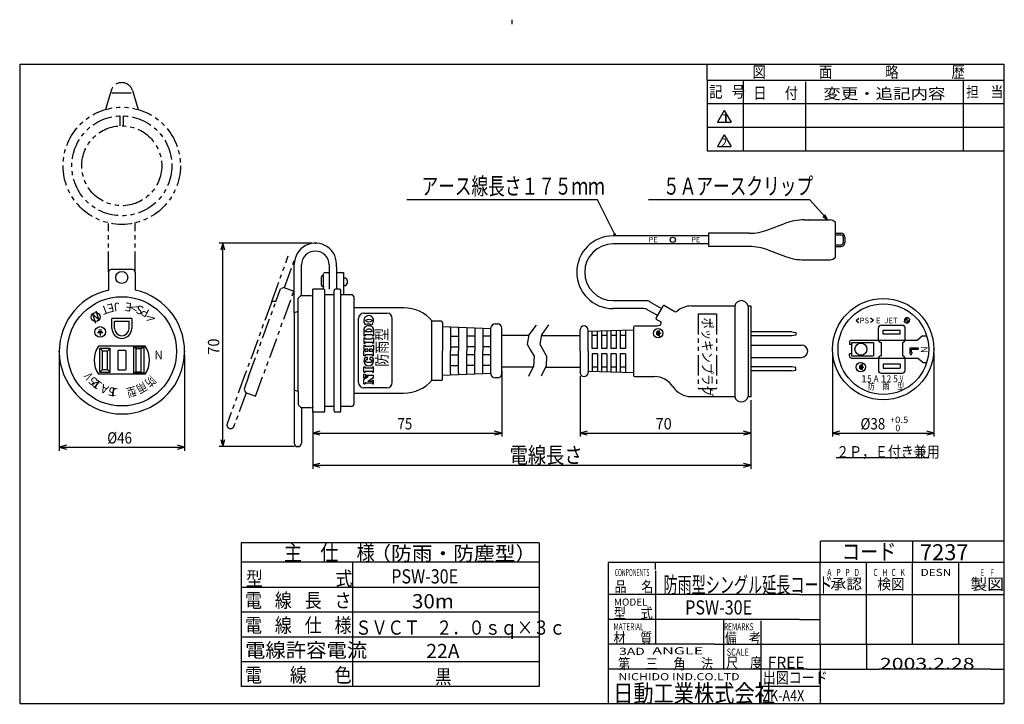
# Model space of a CAD drawing. Extents: x -138 to 139, y -90 to 102.
import ezdxf

# ---------------------------------------------------------------- set-up
doc = ezdxf.new("R2010")
doc.units = 0
doc.header["$LTSCALE"] = 4.616824
doc.linetypes.add('PHANTOM', pattern=[2.5, 1.25, -0.25, 0.25, -0.25, 0.25, -0.25])
doc.layers.add('001', color=7, linetype='CONTINUOUS')
doc.styles.get("Standard").update_dxf_attribs({"font": 'TXT', "bigfont": 'BIGFONT'})
doc.dimstyles.get("Standard").update_dxf_attribs({"dimtxt": 2.5, "dimasz": 2.5, "dimexe": 1.25, "dimexo": 0.625, "dimtad": 1, "dimcen": 2.5, "dimazin": 3, "dimtfac": 1, "dimtmove": 0, "dimatfit": 3})

# ---------------------------------------------------------------- blocks, each defined once
blk = doc.blocks.new('ARROW')
at = {"color": 0, "linetype": 'CONTINUOUS'}
blk.add_lwpolyline([(2, 0.535898), (0, 0), (2, -0.535898)], dxfattribs=at)
blk = doc.blocks.new('*D0')
at = {"layer": '001'}
for p, q in [((90.186025, 8.760032), (90.186025, -14.841886)), ((118.686025, 8.760032), (118.686025, -14.841886)), ((90.186025, -13.841886), (118.686025, -13.841886))]:
    blk.add_line(p, q, dxfattribs=at)
for p in [(90.186025, 9.760032), (118.686025, 9.760032), (118.686025, -13.841886)]:
    blk.add_point(p, dxfattribs=at)
at = {"layer": '001', "color": 7, "linetype": 'BYBLOCK'}
blk.add_blockref('ARROW', (90.186025, -13.841886), dxfattribs=at)
at = {"layer": '001', "color": 7, "linetype": 'BYBLOCK', "rotation": 180}
blk.add_blockref('ARROW', (118.686025, -13.841886), dxfattribs=at)
at = {"layer": '001'}
for s, height, width, p in [('%%c38', 3.2, 0.859375, (98.052569, -12.841886)), ('+0.5', 1.8, 1.08772, (106.302569, -11.041886)), ('0', 1.8, 1.033334, (107.852569, -13.341886))]:
    blk.add_text(s, height=height, dxfattribs=dict(at, width=width)).set_placement(p)
blk = doc.blocks.new('*D1')
at = {"layer": '001'}
for p, q in [((-127.361066, 8.144064), (-127.361066, -18.80941)), ((-92.111066, 8.144064), (-92.111066, -18.80941)), ((-127.361066, -17.80941), (-92.111066, -17.80941))]:
    blk.add_line(p, q, dxfattribs=at)
for p in [(-127.361066, 9.144064), (-92.111066, 9.144064), (-92.111066, -17.80941)]:
    blk.add_point(p, dxfattribs=at)
at = {"layer": '001', "color": 7, "linetype": 'BYBLOCK'}
blk.add_blockref('ARROW', (-127.361066, -17.80941), dxfattribs=at)
at = {"layer": '001', "color": 7, "linetype": 'BYBLOCK', "rotation": 180}
blk.add_blockref('ARROW', (-92.111066, -17.80941), dxfattribs=at)
at = {"layer": '001', "width": 0.859375}
blk.add_text('%%c46', height=3.2, dxfattribs=at).set_placement((-113.861066, -16.80941))
blk = doc.blocks.new('*D2')
at = {"layer": '001'}
for p, q in [((-56.307868, 39.586294), (-82.355738, 39.586294)), ((-81.355738, -17.679735), (-81.355738, 39.586294)), ((-61.237734, -17.679735), (-82.355738, -17.679735))]:
    blk.add_line(p, q, dxfattribs=at)
for p in [(-81.355738, 39.586294), (-55.307868, 39.586294), (-60.237734, -17.679735)]:
    blk.add_point(p, dxfattribs=at)
at = {"layer": '001', "color": 7, "linetype": 'BYBLOCK'}
for p, rotation in [((-81.355738, 39.586294), 270), ((-81.355738, -17.679735), 90)]:
    blk.add_blockref('ARROW', p, dxfattribs=dict(at, rotation=rotation))
at = {"layer": '001', "width": 0.9375}
blk.add_text('70', height=3.2, rotation=90.000003, dxfattribs=at).set_placement((-82.355738, 8.203279))
blk = doc.blocks.new('*D3')
at = {"layer": '001'}
for p, q in [((67.153117, -4.588626), (67.153117, -23.933191)), ((-56.055717, -7.629201), (-56.055717, -23.933191)), ((-56.055717, -22.933191), (67.153117, -22.933191))]:
    blk.add_line(p, q, dxfattribs=at)
for p in [(67.153117, -3.588626), (-56.055717, -6.629201), (67.153117, -22.933191)]:
    blk.add_point(p, dxfattribs=at)
at = {"layer": '001', "color": 7, "linetype": 'BYBLOCK'}
blk.add_blockref('ARROW', (-56.055717, -22.933191), dxfattribs=at)
at = {"layer": '001', "color": 7, "linetype": 'BYBLOCK', "rotation": 180}
blk.add_blockref('ARROW', (67.153117, -22.933191), dxfattribs=at)
blk = doc.blocks.new('*D4')
at = {"layer": '001'}
for p, q in [((19.153117, 2.154392), (19.153117, -14.841352)), ((67.153117, -4.588626), (67.153117, -14.841352)), ((19.153117, -13.841352), (67.153117, -13.841352))]:
    blk.add_line(p, q, dxfattribs=at)
for p in [(19.153117, 3.154392), (67.153117, -3.588626), (67.153117, -13.841352)]:
    blk.add_point(p, dxfattribs=at)
at = {"layer": '001', "color": 7, "linetype": 'BYBLOCK'}
blk.add_blockref('ARROW', (19.153117, -13.841352), dxfattribs=at)
at = {"layer": '001', "color": 7, "linetype": 'BYBLOCK', "rotation": 180}
blk.add_blockref('ARROW', (67.153117, -13.841352), dxfattribs=at)
at = {"layer": '001', "width": 0.9375}
blk.add_text('70', height=3.2, dxfattribs=at).set_placement((40.403117, -12.841352))
blk = doc.blocks.new('*D5')
at = {"layer": '001'}
for p, q in [((-2.874464, 3.698874), (-2.874464, -14.841352)), ((-56.055717, -7.629201), (-56.055717, -14.841352)), ((-56.055717, -13.841352), (-2.874464, -13.841352))]:
    blk.add_line(p, q, dxfattribs=at)
for p in [(-2.874464, 4.698874), (-56.055717, -6.629201), (-2.874464, -13.841352)]:
    blk.add_point(p, dxfattribs=at)
at = {"layer": '001', "color": 7, "linetype": 'BYBLOCK'}
blk.add_blockref('ARROW', (-56.055717, -13.841352), dxfattribs=at)
at = {"layer": '001', "color": 7, "linetype": 'BYBLOCK', "rotation": 180}
blk.add_blockref('ARROW', (-2.874464, -13.841352), dxfattribs=at)
at = {"layer": '001', "width": 0.859375}
blk.add_text('75', height=3.2, dxfattribs=at).set_placement((-32.215091, -12.841352))

msp = doc.modelspace()

# ---------------------------------------------------------------- linework, layer by layer
at = {"layer": '001', "color": 3}
for p, q in [((0, 102.472617), (0, 101.224058)), ((-138.5, 90), (-138.5, -90)), ((-138.5, 90), (138.5, 90)), ((54.90941, 85.494611), (54.90941, 89.994611)), ((138.5, -90), (138.5, 90)), ((54.90941, 85.494611), (138.50941, 85.494611)), ((54.90941, 85.494611), (54.90941, 65.544611)), ((-109.792013, 76.2126), (-109.782661, 76.2126)), ((54.90941, 65.544611), (138.50941, 65.544611)), ((72.018121, 43.337602), (76.930988, 45.179077)), ((82.195707, 46.13334), (83.581966, 46.13334)), ((83.581966, 46.13334), (89.544559, 46.13334)), ((91.044559, 42.38334), (91.044559, 45.38334)), ((55.419559, 38.63334), (55.419559, 42.38334)), ((66.753402, 42.38334), (55.419559, 42.38334)), ((55.421922, 40.20834), (55.421922, 42.45834)), ((91.044559, 38.63334), (91.044559, 42.38334)), ((66.753402, 38.63334), (55.419559, 38.63334)), ((72.018121, 37.679077), (76.930988, 35.837602)), ((91.044559, 35.63334), (91.044559, 38.63334)), ((-61.250234, 19.995799), (-61.250234, 33.643928)), ((-59.225234, 24.870799), (-59.225234, 33.458159)), ((-51.417511, 33.458159), (-51.417511, 26.635311)), ((82.195707, 34.88334), (83.544559, 34.88334)), ((83.581966, 34.88334), (89.54456, 34.88334)), ((-113.51847, 31.424607), (-113.51847, 26.35842)), ((-106.76847, 32.174607), (-112.76847, 32.174607)), ((-106.01847, 31.424607), (-106.01847, 26.372532)), ((-53.25434, 30.510058), (-52.922931, 30.510058)), ((-53.055717, 26.635311), (-53.055717, 31.059545)), ((-52.922931, 31.375685), (-51.219655, 31.375685)), ((-49.410002, 32.918061), (-49.410002, 26.635311)), ((-49.212146, 31.375685), (-47.440815, 31.375685)), ((-47.440815, 31.375685), (-47.440815, 25.237601)), ((-53.62934, 27.789297), (-53.62934, 30.135058)), ((-47.440815, 29.820961), (-46.746384, 29.820961)), ((-46.746384, 29.820961), (-46.352582, 29.174001)), ((-46.746384, 27.656631), (-46.352582, 28.245753)), ((-46.352582, 29.174001), (-46.352582, 28.245753)), ((-53.055717, 26.635311), (-56.055717, 26.635311)), ((-53.25434, 27.414297), (-52.883764, 27.414297)), ((-52.680717, 9.309545), (-52.680717, 26.260311)), ((-50.055717, 25.059545), (-52.680717, 25.059545)), ((-48.555717, 26.635311), (-49.680717, 26.635311)), ((-45.180717, 25.059545), (-48.180717, 25.059545)), ((-47.440815, 27.656631), (-46.746384, 27.656631)), ((-59.375234, 24.870799), (-60.125234, 24.120799)), ((-60.125234, 20.370799), (-60.125234, 24.120799)), ((-59.375234, 24.870799), (-56.375234, 24.870799)), ((-44.430717, -5.690455), (-44.430717, 24.309545)), ((-60.125234, 20.370799), (-61.250234, 19.995799)), ((-61.250234, 19.995799), (-61.250234, -1.754201)), ((-60.125234, -2.129201), (-60.125234, 20.370799)), ((-30.47089, 21.398329), (-44.430717, 21.398329)), ((42.419642, 21.874909), (40.544642, 18.627314)), ((42.931902, 22.012168), (45.79114, 20.361386)), ((50.465617, 21.911374), (62.653117, 21.911374)), ((66.403117, 21.911374), (67.153117, 21.911374)), ((67.153117, 21.911374), (67.153117, -3.588626)), ((-19.572464, 17.241193), (-19.572464, 9.271693)), ((-4.771964, 16.861693), (-4.012964, 16.861693)), ((40.681902, 18.115054), (41.739982, 17.504171)), ((-19.572464, 16.102693), (-5.910464, 15.533443)), ((-17.295464, 15.627989), (-17.295464, 16.007818)), ((-15.018464, 15.533114), (-15.018464, 15.912943)), ((-2.874464, 2.820193), (-2.874464, 15.723193)), ((19.153117, 9.154392), (19.153117, 15.154392)), ((21.403117, 14.779392), (34.153117, 15.154392)), ((34.153117, 15.723874), (34.153117, 2.598874)), ((34.715617, 16.286374), (40.093629, 16.286374)), ((104.436025, 15.085032), (109.236025, 15.085032)), ((104.436025, 13.960032), (104.436025, 15.085032)), ((109.236025, 13.960032), (104.436025, 13.960032)), ((109.236025, 13.960032), (109.236025, 15.085032)), ((4.691711, 13.623874), (-2.874464, 13.623874)), ((8.220005, 13.623874), (19.153117, 13.623874)), ((94.926025, 11.672532), (94.926025, 11.072532)), ((95.526025, 12.272532), (114.058752, 12.272532)), ((115.526986, 13.473043), (114.026986, 12.235543)), ((115.526986, 13.473043), (116.642671, 13.473043)), ((-52.680717, -7.64122), (-52.680717, 9.309545)), ((-19.572464, 1.302193), (-19.572464, 9.271693)), ((19.153117, 9.154392), (19.153117, 3.154392)), ((67.153117, 10.905124), (81.459367, 10.905124)), ((95.526025, 11.072532), (94.926025, 11.072532)), ((95.526025, 8.447532), (94.926025, 8.447532)), ((94.926025, 7.847532), (94.926025, 8.447532)), ((67.153117, 7.417624), (81.459367, 7.417624)), ((95.526025, 7.247532), (114.058752, 7.247532)), ((109.236025, 5.560032), (104.436025, 5.560032)), ((104.436025, 5.560032), (104.436025, 4.435032)), ((109.236025, 5.560032), (109.236025, 4.435032)), ((115.558752, 6.010032), (114.058752, 7.247532)), ((115.558752, 6.010032), (116.674437, 6.010032)), ((-19.572464, 2.440693), (-5.910464, 3.009943)), ((-17.295464, 2.915397), (-17.295464, 2.535568)), ((-15.018464, 3.010272), (-15.018464, 2.630443)), ((5.958682, 4.698874), (-2.874464, 4.698874)), ((9.490921, 4.698874), (19.153117, 4.698874)), ((21.403117, 3.529392), (34.153117, 3.154392)), ((104.436025, 4.435032), (109.236025, 4.435032)), ((-4.012964, 1.681693), (-4.771964, 1.681693)), ((34.715617, 2.036374), (40.093629, 2.036374)), ((-61.250234, -1.754201), (-61.250234, -16.667235)), ((-60.125234, -2.129201), (-61.250234, -1.754201)), ((-60.125234, -2.129201), (-60.125234, -5.879201)), ((-44.430717, -2.601671), (-30.47089, -2.601671)), ((50.465617, -3.588626), (62.653117, -3.588626)), ((66.403117, -3.588626), (67.153117, -3.588626)), ((-60.125234, -5.879201), (-59.375234, -6.629201)), ((-59.375234, -6.629201), (-56.375234, -6.629201)), ((-59.225234, -6.629201), (-59.225234, -16.667235)), ((-53.055717, -8.01622), (-56.055717, -8.01622)), ((-50.055717, -6.390151), (-52.680717, -6.390151)), ((-48.555717, -8.01622), (-49.680717, -8.01622)), ((-45.180717, -6.390151), (-48.180717, -6.390151)), ((91.210448, -20.734775), (117.3665, -20.734775)), ((86.800637, -50.271133), (86.800637, -44.271133)), ((138.5, -44.271133), (86.800637, -44.271133)), ((112.800637, -50.271133), (112.800637, -44.271133)), ((-76.224641, -44.700405), (-76.224641, -85.183274)), ((7.626341, -44.700405), (-76.224641, -44.700405)), ((7.626341, -44.700405), (7.626341, -85.183274)), ((7.626341, -50.183274), (-76.224641, -50.183274)), ((138.399964, -50.271133), (27.096521, -50.271133)), ((27.096521, -50.271133), (27.096521, -89.936856)), ((40.341956, -52.271133), (40.341956, -50.271133)), ((40.341956, -52.630458), (40.341956, -73.271133)), ((86.7006, -52.271133), (86.7006, -50.271133)), ((86.7006, -73.271133), (86.7006, -52.271133)), ((99.7006, -52.271133), (99.7006, -50.271133)), ((99.7006, -73.271133), (99.7006, -52.271133)), ((112.7006, -52.271133), (112.7006, -50.271133)), ((112.7006, -73.271133), (112.7006, -52.271133)), ((125.7006, -73.271133), (125.7006, -50.271133)), ((42.242893, -59.271133), (27.096521, -59.271133)), ((45.828416, -59.271133), (42.242893, -59.271133)), ((80.933194, -59.271133), (45.828416, -59.271133)), ((80.933194, -59.271133), (84.514747, -59.271133)), ((84.514747, -59.271133), (138.399964, -59.271133)), ((45.828416, -66.271133), (27.096521, -66.271133)), ((80.845839, -66.271133), (45.828416, -66.271133)), ((59.646991, -80.271133), (59.646991, -66.271133)), ((80.845839, -66.271133), (86.7006, -66.271133)), ((69.978925, -66.661157), (69.978925, -80.271133)), ((42.500987, -73.271133), (27.096521, -73.271133)), ((56.958231, -73.271133), (42.500987, -73.271133)), ((56.958231, -73.271133), (138.399964, -73.271133)), ((86.7006, -73.271133), (86.7006, -80.271133)), ((99.7006, -73.271133), (99.7006, -80.271133)), ((73.297577, -80.271133), (27.096521, -80.271133)), ((69.978925, -80.271133), (69.978925, -89.936856)), ((83.065449, -80.271133), (73.297577, -80.271133)), ((83.065449, -80.271133), (103.284149, -80.271133)), ((86.7006, -80.271133), (86.7006, -89.936856)), ((134.763697, -80.271133), (103.284149, -80.271133)), ((134.763697, -80.271133), (138.399964, -80.271133)), ((7.626341, -85.183274), (-76.224641, -85.183274)), ((69.978925, -85.103994), (86.7006, -85.103994)), ((-138.5, -90), (138.5, -90))]:
    msp.add_line(p, q, dxfattribs=at)
at = {"layer": '001'}
for p, q in [((65.014843, 85.494611), (65.014843, 65.544611)), ((82.620169, 84.988434), (82.620169, 65.544611)), ((126.911885, 85.426348), (126.911885, 65.544611)), ((54.90941, 78.844611), (138.50941, 78.844611)), ((59.727114, 76.905366), (57.827114, 73.614469)), ((59.727114, 76.905366), (61.627114, 73.614469)), ((54.90941, 72.194611), (138.50941, 72.194611)), ((57.827114, 73.614469), (61.627114, 73.614469)), ((59.727114, 70.049155), (57.827114, 66.758259)), ((59.727114, 70.049155), (61.627114, 66.758259)), ((57.827114, 66.758259), (61.627114, 66.758259)), ((24.036588, 51.737269), (-29.588412, 51.737269)), ((28.895128, 42.041735), (24.036588, 51.737269)), ((83.752196, 51.737269), (38.377196, 51.737269)), ((88.763158, 46.21298), (83.752196, 51.737269)), ((55.421922, 41.635365), (28.442993, 41.635365)), ((91.044559, 42.38334), (92.544559, 42.38334)), ((91.044559, 41.93334), (92.544559, 41.93334)), ((55.419559, 39.385144), (28.442993, 39.385144)), ((91.044559, 39.08334), (92.544559, 39.08334)), ((93.219559, 41.25834), (93.219559, 39.75834)), ((93.669559, 41.25834), (93.669559, 39.75834)), ((91.044559, 38.63334), (92.544559, 38.63334)), ((-56.055717, -8.01622), (-56.055717, 26.635311)), ((-50.055717, -7.64122), (-50.055717, 26.260311)), ((-48.180717, -7.64122), (-48.180717, 26.260311)), ((28.442993, 23.421193), (37.638513, 23.421193)), ((38.763513, 23.11975), (42.044642, 21.22539)), ((-118.003701, 19.677686), (-117.210793, 17.089497)), ((-116.18254, 17.919011), (-118.003701, 19.677686)), ((-116.18254, 17.919011), (-116.973977, 20.422939)), ((-41.678036, 19.900579), (-35.175536, 19.900579)), ((37.036009, 21.170973), (28.442993, 21.170973)), ((38.161009, 20.86953), (40.919642, 19.276833)), ((62.653117, 21.911374), (62.653117, -3.588626)), ((66.403117, 21.911374), (66.403117, -3.588626)), ((-112.542069, 15.578048), (-112.542069, 18.353048)), ((-106.992069, 18.353048), (-112.542069, 18.353048)), ((-111.792069, 15.578048), (-111.792069, 17.603048)), ((-111.792069, 17.603048), (-107.742069, 17.603048)), ((-107.742069, 15.578048), (-107.742069, 17.603048)), ((-106.992069, 18.353048), (-106.992069, 15.578048)), ((-43.178036, 0.396079), (-43.178036, 18.400579)), ((-33.675536, 0.396079), (-33.675536, 18.400579)), ((-22.608464, 17.620693), (-22.608464, 0.922693)), ((96.795953, 17.868311), (97.585659, 18.515432)), ((96.795953, 17.868311), (97.585659, 17.221191)), ((101.699606, 17.868311), (100.909899, 18.515432)), ((101.699606, 17.868311), (100.909899, 17.221191)), ((110.360557, 17.397474), (111.058033, 18.605538)), ((111.133033, 18.609298), (111.133033, 17.109298)), ((111.905509, 18.321121), (111.208033, 17.113057)), ((-115.125021, 14.348204), (-116.625021, 14.348204)), ((-116.437521, 14.723204), (-115.312521, 14.723204)), ((-115.500021, 15.098204), (-116.250021, 15.098204)), ((-115.875021, 14.348204), (-115.875021, 13.598204)), ((-41.689698, 15.182141), (-41.689698, 13.547796)), ((-41.243569, 14.77024), (-41.243569, 14.89721)), ((-41.243569, 14.77024), (-39.360753, 14.77024)), ((-39.360753, 14.77024), (-39.360753, 14.89721)), ((-38.914624, 15.182141), (-38.914624, 13.547796)), ((-17.295464, 15.627989), (-17.295464, 9.271693)), ((-15.018464, 15.533114), (-15.018464, 9.271693)), ((-12.741464, 15.818068), (-12.741464, 9.271693)), ((-10.464464, 15.723193), (-10.464464, 9.271693)), ((-8.187464, 15.628318), (-8.187464, 9.271693)), ((-5.910464, 2.820193), (-5.910464, 15.723193)), ((21.403117, 9.154392), (21.403117, 15.154392)), ((22.528117, 9.911374), (22.528117, 14.81248)), ((24.028117, 9.911374), (24.028117, 14.856598)), ((25.153117, 14.889686), (25.153117, 9.911374)), ((26.653117, 14.933804), (26.653117, 9.911374)), ((27.778117, 14.966892), (27.778117, 9.911374)), ((29.278117, 15.01101), (29.278117, 9.911374)), ((30.403117, 15.044098), (30.403117, 9.911374)), ((31.903117, 15.088216), (31.903117, 9.911374)), ((40.730916, 13.79181), (40.730916, 14.69181)), ((41.105916, 13.49181), (41.105916, 14.99181)), ((41.480916, 13.34181), (41.480916, 14.99181)), ((41.480916, 14.24181), (41.930916, 14.24181)), ((78.778117, 14.636374), (67.153117, 14.636374)), ((78.778117, 14.636374), (79.903117, 14.448874)), ((79.903117, 14.448874), (79.903117, 13.698874)), ((103.086025, 12.385032), (103.086025, 15.760032)), ((103.836025, 16.510032), (109.836025, 16.510032)), ((110.586025, 12.385032), (110.586025, 15.760032)), ((-41.689698, 13.547796), (-41.340609, 13.547796)), ((-41.689698, 12.98369), (-41.340609, 12.98369)), ((-41.689698, 12.98369), (-41.689698, 11.470127)), ((-41.689698, 11.470127), (-41.340609, 11.470127)), ((-41.340609, 13.673821), (-41.340609, 13.547796)), ((-41.340609, 12.857665), (-41.340609, 12.98369)), ((-41.340609, 11.596152), (-41.340609, 11.470127)), ((-41.175516, 13.838914), (-39.428806, 13.838914)), ((-41.175516, 12.692572), (-39.428806, 12.692572)), ((-41.175516, 11.761245), (-39.428806, 11.761245)), ((-39.263713, 13.673821), (-39.263713, 13.547796)), ((-39.263713, 13.547796), (-38.914624, 13.547796)), ((-39.263713, 12.98369), (-38.914624, 12.98369)), ((-39.263713, 12.857665), (-39.263713, 12.98369)), ((-39.263713, 11.596152), (-39.263713, 11.470127)), ((-39.263713, 11.470127), (-38.914624, 11.470127)), ((-38.914624, 12.98369), (-38.914624, 11.470127)), ((-17.295464, 13.408243), (-15.018464, 13.408243)), ((-10.464464, 13.408243), (-12.741464, 13.408243)), ((-5.910464, 13.408243), (-8.187464, 13.408243)), ((24.028117, 13.623874), (22.528117, 13.623874)), ((26.653117, 13.623874), (25.153117, 13.623874)), ((29.278117, 13.623874), (27.778117, 13.623874)), ((31.903117, 13.623874), (30.403117, 13.623874)), ((78.778117, 13.511374), (67.153117, 13.511374)), ((79.903117, 13.698874), (78.778117, 13.511374)), ((95.526025, 11.672532), (101.751025, 11.672532)), ((95.526025, 11.672532), (95.526025, 7.847532)), ((101.751025, 11.672532), (101.751025, 7.847532)), ((103.836025, 11.635032), (103.836025, 7.885032)), ((109.836025, 11.635032), (109.836025, 7.885032)), ((-103.204569, 10.590548), (-116.329569, 10.590548)), ((-115.992069, 10.028048), (-113.067069, 10.028048)), ((-115.992069, 3.278048), (-115.992069, 10.028048)), ((-115.242069, 9.278048), (-115.992069, 10.028048)), ((-115.242069, 4.028048), (-115.242069, 9.278048)), ((-115.242069, 9.278048), (-113.817069, 9.278048)), ((-113.817069, 9.165548), (-113.067069, 10.028048)), ((-113.817069, 4.028048), (-113.817069, 9.278048)), ((-113.067069, 3.278048), (-113.067069, 10.028048)), ((-110.892069, 9.240548), (-110.892069, 4.065548)), ((-110.667069, 9.465548), (-108.867069, 9.465548)), ((-108.642069, 9.240548), (-108.642069, 4.065548)), ((-105.717069, 9.915548), (-106.467069, 10.403048)), ((-106.467069, 10.403048), (-106.467069, 2.903048)), ((-106.467069, 10.403048), (-103.542069, 10.403048)), ((-105.717069, 9.915548), (-104.292069, 9.915548)), ((-105.717069, 3.390548), (-105.717069, 9.915548)), ((-104.292069, 9.915548), (-103.542069, 10.403048)), ((-104.292069, 3.390548), (-104.292069, 9.915548)), ((-103.542069, 10.403048), (-103.542069, 2.903048)), ((-41.689633, 10.882906), (-41.689633, 9.466383)), ((-41.689633, 10.882906), (-41.338234, 10.882906)), ((-41.338234, 9.466383), (-41.689633, 9.466383)), ((-41.689633, 7.913752), (-41.689633, 9.330275)), ((-41.338234, 9.330275), (-41.689633, 9.330275)), ((-41.338234, 10.777885), (-41.338234, 10.882906)), ((-41.338234, 9.571404), (-41.338234, 9.466383)), ((-41.338234, 9.225254), (-41.338234, 9.330275)), ((-41.17545, 10.640307), (-39.42874, 10.640307)), ((-40.52516, 9.708981), (-41.17545, 9.708981)), ((-40.52516, 9.087677), (-41.17545, 9.087677)), ((-40.52516, 9.708981), (-40.52516, 9.087677)), ((-40.07903, 9.708981), (-40.07903, 9.087677)), ((-39.42874, 9.708981), (-40.07903, 9.708981)), ((-39.42874, 9.087677), (-40.07903, 9.087677)), ((-39.265957, 10.777885), (-39.265957, 10.882906)), ((-39.265957, 10.882906), (-38.914558, 10.882906)), ((-39.265957, 9.571404), (-39.265957, 9.466383)), ((-39.265957, 9.466383), (-38.914558, 9.466383)), ((-39.265957, 9.330275), (-38.914558, 9.330275)), ((-39.265957, 9.225254), (-39.265957, 9.330275)), ((-38.914558, 10.882906), (-38.914558, 9.466383)), ((-38.914558, 7.913752), (-38.914558, 9.330275)), ((-37.840915, 9.377599), (-38.192314, 9.377599)), ((-37.840915, 9.241492), (-38.192314, 9.241492)), ((-17.295464, 10.410193), (-15.018464, 10.410193)), ((-17.295464, 2.915397), (-17.295464, 9.271693)), ((-15.018464, 3.010272), (-15.018464, 9.271693)), ((-10.464464, 10.410193), (-12.741464, 10.410193)), ((-12.741464, 2.725318), (-12.741464, 9.271693)), ((-10.464464, 2.820193), (-10.464464, 9.271693)), ((-5.910464, 10.410193), (-8.187464, 10.410193)), ((-8.187464, 2.915068), (-8.187464, 9.271693)), ((21.403117, 9.154392), (21.403117, 3.154392)), ((24.028117, 9.911374), (22.528117, 9.911374)), ((24.028117, 8.411374), (22.528117, 8.411374)), ((22.528117, 8.411374), (22.528117, 3.496304)), ((24.028117, 8.411374), (24.028117, 3.452186)), ((26.653117, 9.911374), (25.153117, 9.911374)), ((26.653117, 8.411374), (25.153117, 8.411374)), ((25.153117, 8.411374), (25.153117, 3.419098)), ((26.653117, 8.411374), (26.653117, 3.37498)), ((29.278117, 9.911374), (27.778117, 9.911374)), ((29.278117, 8.411374), (27.778117, 8.411374)), ((27.778117, 8.411374), (27.778117, 3.341892)), ((29.278117, 8.411374), (29.278117, 3.297775)), ((31.903117, 9.911374), (30.403117, 9.911374)), ((31.903117, 8.411374), (30.403117, 8.411374)), ((30.403117, 8.411374), (30.403117, 3.264686)), ((31.903117, 8.411374), (31.903117, 3.220569)), ((111.866759, 8.785543), (112.241759, 8.035543)), ((112.054259, 8.785543), (111.866759, 8.785543)), ((112.054259, 8.785543), (112.054259, 10.098043)), ((112.054259, 10.098043), (114.304259, 10.098043)), ((112.616759, 8.785543), (112.241759, 8.035543)), ((112.429259, 8.785543), (112.429259, 9.723043)), ((112.429259, 9.723043), (114.304259, 9.723043)), ((112.429259, 8.785543), (112.616759, 8.785543)), ((114.304259, 10.098043), (114.304259, 9.723043)), ((-41.292023, 7.913752), (-41.689633, 7.913752)), ((-41.292023, 8.039777), (-41.292023, 7.913752)), ((-39.42874, 8.156351), (-41.17545, 8.156351)), ((-40.660092, 6.762235), (-40.657657, 7.42035)), ((-39.941753, 6.759577), (-39.939318, 7.417692)), ((-39.312167, 8.039777), (-39.312167, 7.913752)), ((-38.914558, 7.913752), (-39.312167, 7.913752)), ((-17.295464, 8.133193), (-15.018464, 8.133193)), ((-10.464464, 8.133193), (-12.741464, 8.133193)), ((-5.910464, 8.133193), (-8.187464, 8.133193)), ((95.526025, 7.847532), (101.751025, 7.847532)), ((98.511601, 5.609674), (98.511601, 3.959674)), ((103.086025, 7.135032), (103.086025, 3.760032)), ((110.586025, 3.760032), (110.586025, 7.135032)), ((-115.242069, 4.028048), (-115.992069, 3.278048)), ((-115.992069, 3.278048), (-113.067069, 3.278048)), ((-115.242069, 4.028048), (-113.817069, 4.028048)), ((-113.817069, 4.028048), (-113.067069, 3.278048)), ((-108.867069, 3.840548), (-110.667069, 3.840548)), ((-105.717069, 3.390548), (-106.467069, 2.903048)), ((-103.542069, 2.903048), (-106.467069, 2.903048)), ((-105.717069, 3.390548), (-104.292069, 3.390548)), ((-104.292069, 3.390548), (-103.542069, 2.903048)), ((-41.689712, 3.261343), (-41.689685, 4.774906)), ((-41.689712, 3.261343), (-41.340622, 3.261337)), ((-41.689685, 4.774906), (-41.340595, 4.7749)), ((-41.34062, 3.387362), (-41.340622, 3.261337)), ((-41.340598, 4.648875), (-41.340595, 4.7749)), ((-41.175517, 3.55244), (-39.428808, 3.552434)), ((-41.175508, 4.483779), (-39.428798, 4.483748)), ((-39.263724, 3.387326), (-39.263727, 3.261301)), ((-39.263727, 3.261301), (-38.914637, 3.261295)), ((-39.263702, 4.648838), (-39.2637, 4.774864)), ((-39.2637, 4.774864), (-38.91461, 4.774858)), ((-38.914637, 3.261295), (-38.91461, 4.774858)), ((-17.295464, 5.135143), (-15.018464, 5.135143)), ((-10.464464, 5.135143), (-12.741464, 5.135143)), ((-5.910464, 5.135143), (-8.187464, 5.135143)), ((24.028117, 4.698874), (22.528117, 4.698874)), ((26.653117, 4.698874), (25.153117, 4.698874)), ((29.278117, 4.698874), (27.778117, 4.698874)), ((31.903117, 4.698874), (30.403117, 4.698874)), ((78.778117, 4.811374), (67.153117, 4.811374)), ((78.778117, 3.686374), (67.153117, 3.686374)), ((79.903117, 4.623874), (78.778117, 4.811374)), ((78.778117, 3.686374), (79.903117, 3.873874)), ((79.903117, 3.873874), (79.903117, 4.623874)), ((97.761601, 5.159674), (97.761601, 4.259674)), ((98.136601, 5.459674), (98.136601, 3.959674)), ((98.511601, 4.709674), (98.961601, 4.709674)), ((103.836025, 3.010032), (109.836025, 3.010032)), ((-103.204569, 2.715548), (-116.329569, 2.715548)), ((-41.689698, 2.75271), (-41.339001, 2.75271)), ((-41.689698, 1.724344), (-41.689698, 2.75271)), ((-40.432779, 2.015462), (-41.689698, 1.190609)), ((-41.689698, 1.724344), (-41.340609, 1.724344)), ((-41.689698, 0.026155), (-41.689698, 1.190609)), ((-41.689698, 0.026155), (-41.340609, 0.026155)), ((-41.340609, 1.724344), (-41.340609, 1.850369)), ((-41.340609, 0.15218), (-41.340609, 0.026155)), ((-40.432779, 2.015462), (-41.175516, 2.015462)), ((-41.175516, 0.317273), (-39.428806, 0.317273)), ((-41.078476, 2.461592), (-38.914624, 2.461592)), ((-40.542013, 0.763402), (-38.914624, 1.78052)), ((-40.542013, 0.763402), (-39.428806, 0.763402)), ((-39.263713, 1.05452), (-38.914624, 1.05452)), ((-39.263713, 0.928495), (-39.263713, 1.05452)), ((-39.263713, 0.15218), (-39.263713, 0.026155)), ((-39.263713, 0.026155), (-38.914624, 0.026155)), ((-38.914624, 1.78052), (-38.914624, 2.461592)), ((-38.914624, 0.026155), (-38.914624, 1.05452)), ((-35.175536, -1.103921), (-41.678036, -1.103921)), ((-44.874029, -50.183274), (-44.874029, -85.183274)), ((-76.224641, -57.183274), (7.626341, -57.183274)), ((-76.224641, -64.183274), (7.626341, -64.183274)), ((-76.224641, -71.183274), (7.626341, -71.183274)), ((-76.224641, -78.183274), (7.626341, -78.183274))]:
    msp.add_line(p, q, dxfattribs=at)
at = {"layer": '001', "linetype": 'PHANTOM'}
for p, q in [((-112.79528, 82.51967), (-114.396052, 77.199456)), ((-112.579091, 81.917693), (-107.154577, 81.917693)), ((-106.770042, 82.51967), (-105.16927, 77.199456)), ((-110.232661, 72.598527), (-110.232661, 75.412828)), ((-109.332661, 72.598527), (-109.332661, 75.412828)), ((-113.51847, 31.424607), (-113.51847, 45.158249)), ((-106.01847, 31.424607), (-106.01847, 45.44515)), ((-67.592209, 23.20966), (-62.924274, 36.034705)), ((-64.021983, 27.09807), (-61.084933, 35.167549)), ((-72.117494, -3.477005), (-61.343859, 26.123313)), ((-66.406797, 23.177272), (-65.124221, 26.701119)), ((-64.162937, 27.149373), (-65.124221, 26.701119)), ((-64.162937, 27.149373), (-61.343859, 26.123313)), ((-67.592209, 23.20966), (-75.031147, 2.771345)), ((-74.10225, 2.034188), (-66.406797, 23.177272)), ((-66.406797, 23.177272), (-67.592209, 23.20966)), ((52.33411, 19.654392), (57.58411, 19.654392)), ((52.33411, 19.654392), (52.33411, -1.345608)), ((57.58411, 19.654392), (57.58411, -1.345608)), ((-75.031147, 2.771345), (-80.131705, -11.242323)), ((-74.10225, 2.034188), (-75.384826, -1.48966)), ((-74.795618, -2.502247), (-78.228827, -11.934914)), ((-75.384826, -1.48966), (-74.936571, -2.450944)), ((-74.936571, -2.450944), (-72.117494, -3.477005)), ((52.33411, -1.345608), (57.58411, -1.345608))]:
    msp.add_line(p, q, dxfattribs=at)
at = {"layer": '001', "color": 2}
for p, q in [((83.507338, 46.129618), (83.544559, 46.13334)), ((83.507338, 34.887062), (83.544559, 34.88334))]:
    msp.add_line(p, q, dxfattribs=at)
at = {"layer": '001', "color": 3, "linetype": 'PHANTOM'}
for p, q in [((-19.951964, 17.620693), (-22.608464, 17.620693)), ((-19.951964, 0.922693), (-22.608464, 0.922693))]:
    msp.add_line(p, q, dxfattribs=at)
at = {"layer": '001'}
for points in [[(87.457677, 47.053967), (88.763158, 46.21298), (88.053072, 47.594037)], [(6.762509, 16.524702), (4.774595, 13.779532), (4.282258, 11.117264), (5.211589, 9.442183), (6.207522, 7.740684), (6.067306, 4.988176), (4.626055, 2.095044)], [(10.308494, 16.559195), (8.320579, 13.814024), (7.828243, 11.151756), (8.757574, 9.476675), (9.753507, 7.775177), (9.613291, 5.022668), (8.17204, 2.129536)], [(-40.660092, 6.762235), (-40.739773, 6.749791), (-40.816072, 6.734845), (-40.888399, 6.717513), (-40.956194, 6.69793), (-41.018934, 6.676247), (-41.076134, 6.652631), (-41.127351, 6.627265), (-41.17219, 6.600344), (-41.210304, 6.572078), (-41.241399, 6.542685), (-41.265234, 6.512391), (-41.281625, 6.481431), (-41.290445, 6.450044), (-41.291626, 6.418473), (-41.285159, 6.386962), (-41.271094, 6.355754), (-41.249539, 6.325091), (-41.220662, 6.29521), (-41.184685, 6.266341), (-41.141887, 6.238707), (-41.092599, 6.212523), (-41.0372, 6.187991), (-40.97612, 6.1653), (-40.909831, 6.144626), (-40.838845, 6.126128), (-40.76371, 6.10995), (-40.685008, 6.096217), (-40.603347, 6.085034), (-40.519357, 6.076488), (-40.433689, 6.070645), (-40.347004, 6.067551), (-40.259973, 6.067229), (-40.173268, 6.069681), (-40.087559, 6.07489), (-40.003508, 6.082814), (-39.921767, 6.093392), (-39.842965, 6.106543), (-39.767713, 6.122165), (-39.696592, 6.140137), (-39.630151, 6.16032), (-39.568905, 6.182558), (-39.513327, 6.20668), (-39.463845, 6.232498), (-39.420844, 6.259814), (-39.384655, 6.288416), (-39.355557, 6.318083), (-39.333776, 6.348586), (-39.319481, 6.379689), (-39.312781, 6.411151), (-39.313728, 6.44273), (-39.322316, 6.474181), (-39.338477, 6.505262), (-39.362087, 6.535731), (-39.392963, 6.565354), (-39.430867, 6.593901), (-39.475506, 6.621152), (-39.526534, 6.646897), (-39.583557, 6.670936), (-39.646135, 6.693083), (-39.713783, 6.713167), (-39.78598, 6.731033), (-39.862166, 6.746543), (-39.941753, 6.759577)]]:
    msp.add_lwpolyline(points, dxfattribs=at)
at = {"layer": '001', "color": 3}
for points in [[(91.044559, 45.38334), (90.685951, 45.699027), (90.294559, 45.94584), (89.930705, 46.063007), (89.544559, 46.13334)], [(89.544559, 34.88334), (89.930705, 34.953672), (90.294559, 35.07084), (90.685951, 35.317652), (91.044559, 35.63334)]]:
    msp.add_lwpolyline(points, dxfattribs=at)
at = {"layer": '001', "const_width": 0.375}
msp.add_lwpolyline([(29.082628, 42.041735, 1), (28.707628, 42.041735, 1)], format="xyb", close=True, dxfattribs=at)
at = {"layer": '001', "linetype": 'PHANTOM'}
for radius in [16.5, 14.0625, 11.25]:
    msp.add_circle((-109.782661, 61.35753), radius, dxfattribs=at)
at = {"layer": '001'}
for centre, radius in [((45.24199, 40.510255), 0.75), ((-117.093121, 18.798348), 1.265856), ((-115.867521, 14.595704), 1.5), ((41.105916, 14.24181), 1.3125), ((98.136601, 4.709674), 1.3125)]:
    msp.add_circle(centre, radius, dxfattribs=at)
at = {"layer": '001', "color": 3}
for centre, radius in [((-109.76847, 29.929196), 1.68116), ((-109.736066, 9.144064), 15.375), ((104.436025, 9.760032), 14.25), ((104.488379, 9.760032), 12.75), ((98.188525, 9.760032), 1.6875)]:
    msp.add_circle(centre, radius, dxfattribs=at)
at = {"layer": '001', "linetype": 'PHANTOM'}
for centre, radius, start, end in [((-109.782661, 81.613218), 3.146034, 16.745751, 163.254249), ((-79.180266, -11.588619), 1.0125, 160, 340)]:
    msp.add_arc(centre, radius, start, end, dxfattribs=at)
at = {"layer": '001', "color": 3}
for centre, radius, start, end in [((82.195707, 31.13334), 15, 90, 110.547347), ((83.581966, 45.38334), 0.75, 90, 95.710593), ((66.753402, 57.38334), 15, 270, 290.547347), ((-55.307868, 33.643928), 5.942365, 352.983732, 180), ((-55.321372, 33.458159), 3.903862, 0, 180), ((66.753402, 23.63334), 15, 69.452653, 90), ((82.195707, 49.88334), 15, 249.452653, 270), ((83.581966, 35.63334), 0.75, 264.289407, 270), ((-112.76847, 31.424607), 0.75, 90, 180), ((-106.76847, 31.424607), 0.75, 0, 90), ((-53.25434, 30.135058), 0.375, 90, 180), ((-53.25434, 27.789297), 0.375, 180, 270), ((-109.736066, 9.144064), 17.625, 102.392326, 77.823294), ((-53.055717, 26.260311), 0.375, 0, 90), ((-49.680717, 26.260311), 0.375, 90, 180), ((-48.555717, 26.260311), 0.375, 360, 90), ((-45.180717, 24.309545), 0.75, 360, 90), ((64.528117, 21.484455), 1.919937, 12.420692, 167.579308), ((-30.47089, 10.898329), 10.5, 40.005201, 90), ((42.744402, 21.687409), 0.375, 60, 150), ((46.07239, 20.848526), 0.5625, 240, 310.605599), ((50.465617, 15.723874), 6.1875, 90, 130.605599), ((-4.771964, 15.723193), 1.1385, 90, 180), ((-4.012964, 15.723193), 1.1385, 0, 90), ((40.869402, 18.439814), 0.375, 150, 240), ((41.458732, 17.017032), 0.5625, 284.045059, 60), ((20.278117, 15.154392), 1.125, 0, 180), ((34.715617, 15.723874), 0.5625, 90, 180), ((40.093629, 22.473874), 6.1875, 270, 284.045059), ((95.526025, 11.672532), 0.6, 90, 180), ((81.459367, 9.161374), 1.74375, 270, 90), ((95.526025, 7.847532), 0.6, 180, 270), ((-4.771964, 2.820193), 1.1385, 180, 270), ((-4.012964, 2.820193), 1.1385, 270, 0), ((20.278117, 3.154392), 1.125, 180, 0), ((-30.47089, 7.898329), 10.5, 270, 319.994799), ((-19.951964, 1.302193), 0.3795, 270, 0), ((34.715617, 2.598874), 0.5625, 180, 270), ((40.093629, -4.151126), 6.1875, 33.055731, 90), ((50.465617, 2.598874), 6.1875, 213.055731, 270), ((64.528117, -3.175671), 1.919937, 192.420692, 347.579308), ((-53.055717, -7.64122), 0.375, 270, 0), ((-49.680717, -7.64122), 0.375, 180, 270), ((-48.555717, -7.64122), 0.375, 270, 0), ((-45.180717, -5.640151), 0.75, 270, 360), ((-60.237734, -16.667235), 1.0125, 180, 0)]:
    msp.add_arc(centre, radius, start, end, dxfattribs=at)
at = {"layer": '001'}
for centre, radius, start, end in [((28.442993, 31.403169), 10.232196, 90, 270), ((92.544559, 41.25834), 1.125, 0, 90), ((92.544559, 41.25834), 0.675, 0, 90), ((28.442993, 31.403169), 7.981976, 90, 270), ((92.544559, 39.75834), 1.125, 270, 360), ((92.544559, 39.75834), 0.675, 270, 360), ((37.638513, 21.171193), 2.25, 60, 90), ((-41.678036, 18.400579), 1.5, 90, 180), ((-35.175536, 18.400579), 1.5, 0, 90), ((37.036009, 18.920973), 2.25, 60, 90), ((-40.307072, 17.802246), 1.387537, 300.35784, 233.008079), ((-41.170935, 17.803142), 0.073863, 136.621771, 228.589269), ((-40.280741, 16.273042), 1.841178, 60.372273, 120.840525), ((-40.280743, 19.331451), 1.841178, 239.334413, 299.361467), ((-40.478719, 14.840685), 1.968409, 63.675284, 109.690635), ((-39.433387, 17.803142), 0.094343, 305.965123, 48.221816), ((111.133033, 17.859298), 0.75, 26.802291, 204.26083), ((111.133033, 17.859298), 0.75, 206.802293, 24.26083), ((-109.767069, 15.578048), 2.775, 180, 359.999994), ((-109.767069, 15.578048), 2.025, 180, 359.999992), ((-40.593279, 15.182141), 1.096419, 107.308749, 180), ((-40.302161, 14.247971), 1.143574, 34.591955, 145.408045), ((-40.302161, 14.247971), 2.0749, 72.691251, 107.308566), ((-40.011043, 15.182141), 1.096419, 0, 72.691251), ((103.836025, 15.760032), 0.75, 90, 180), ((109.836025, 15.760032), 0.75, 0, 90), ((-41.175516, 13.673821), 0.165093, 90, 180), ((-41.175516, 12.857665), 0.165093, 180, 270), ((-41.175516, 11.596152), 0.165093, 90, 180), ((-39.428806, 13.673821), 0.165093, 0, 90), ((-39.428806, 12.857665), 0.165093, 270, 0), ((-39.428806, 11.596152), 0.165093, 0, 90), ((103.836025, 12.385032), 0.75, 180, 270), ((109.836025, 12.385032), 0.75, 270, 0), ((-110.469608, 6.653048), 7.059961, 146.101552, 213.898448), ((-110.667069, 9.240548), 0.225, 90, 180), ((-108.867069, 9.240548), 0.225, 0, 90), ((-109.06453, 6.653048), 7.059961, 326.101552, 33.898448), ((-41.17545, 10.8054), 0.165093, 189.594068, 270), ((-41.17545, 9.543888), 0.165093, 90, 170.405932), ((-41.17545, 9.25277), 0.165093, 189.594068, 270), ((-39.42874, 10.8054), 0.165093, 270, 350.405932), ((-39.42874, 9.543888), 0.165093, 9.594068, 90), ((-39.42874, 9.25277), 0.165093, 270, 350.405932), ((-40.302161, 6.426212), 1.387537, 136.75288, 42.82312), ((-40.334835, -2.404313), 9.829966, 91.881966, 95.709994), ((-41.17545, 8.039777), 0.116573, 90, 180), ((-40.334835, -2.404313), 9.829966, 83.866006, 87.694034), ((-39.42874, 8.039777), 0.116573, 0, 90), ((103.836025, 7.135032), 0.75, 90, 180), ((109.836025, 7.135032), 0.75, 0, 90), ((-110.667069, 4.065548), 0.225, 180, 270), ((-108.867069, 4.065548), 0.225, 270, 0), ((-41.175518, 3.387347), 0.165093, 89.999803, 179.999774), ((-41.175505, 4.648872), 0.165093, 179.999028, 269.999), ((-39.428817, 3.387329), 0.165093, 359.999, 89.999), ((-39.428795, 4.648841), 0.165093, 269.999, 359.999), ((103.836025, 3.760032), 0.75, 180, 270), ((109.836025, 3.760032), 0.75, 270, 0), ((-41.678036, 0.396079), 1.5, 180, 270), ((-41.175516, 1.850369), 0.165093, 90, 180), ((-41.175516, 0.15218), 0.165093, 90, 180), ((-41.078476, 2.723724), 0.262132, 173.651426, 270), ((-39.428806, 0.928495), 0.165093, 270, 0), ((-39.428806, 0.15218), 0.165093, 360, 90), ((-35.175536, 0.396079), 1.5, 270, 0)]:
    msp.add_arc(centre, radius, start, end, dxfattribs=at)
at = {"layer": '001', "color": 3, "linetype": 'PHANTOM'}
msp.add_arc((-19.951964, 17.241193), 0.3795, 0, 90, dxfattribs=at)

# ---------------------------------------------------------------- texts
at = {"layer": '001', "color": 3}
for s, height, width, p in [('図', 3.2, 0.859375, (67.6942, 86.144611)), ('面', 3.2, 0.859375, (86.350095, 86.144611)), ('略', 3.2, 0.859375, (105.00599, 86.144611)), ('歴', 3.2, 0.859375, (123.661886, 86.144611)), ('記', 3.2, 0.859375, (55.511774, 80.569611)), ('号', 3.2, 0.859375, (61.764681, 80.569611)), ('日', 3.2, 0.859375, (67.868359, 80.208976)), ('付', 3.2, 0.859375, (76.745233, 80.208976)), ('変更・追記内容', 3.04, 1.182726, (87.588633, 80.132449)), ('担', 3.04, 0.859375, (127.78441, 80.649611)), ('当', 3.04, 0.859375, (134.67191, 80.649611)), ('1', 2.432, 1.499999, (58.682114, 73.495435)), ('電線長さ', 4.5, 0.833333, (-0.624319, -22.318293)), ('２Ｐ，Ｅ付き兼用', 3.2, 0.833333, (91.210448, -20.734775)), ('主\u3000仕\u3000様', 4.5, 0.833333, (-64.172625, -49.733044)), ('（防雨・防塵型）', 4, 1.068292, (-39.841442, -49.733044)), ('コード', 4.5, 0.833333, (92.796235, -49.474784)), ('型', 4, 0.875, (-74.83205, -56.809237)), ('式', 4, 0.875, (-49.649815, -56.809237)), ('PSW-30E', 4, 0.830233, (-33.974031, -56.183274)), ('CONPONENTS', 2, 0.53316, (28.913918, -54.101607)), ('A', 2, 0.7, (88.710918, -54.066017)), ('P', 2, 0.7, (91.246205, -54.066017)), ('P', 2, 0.7, (93.781491, -54.066017)), ('D', 2, 0.7, (96.316777, -54.066017)), ('C', 2, 0.7, (101.68546, -54.066017)), ('H', 2, 0.7, (104.220746, -54.066017)), ('C', 2, 0.7, (106.756033, -54.066017)), ('K', 2, 0.7, (109.291319, -54.066017)), ('DESN', 2, 1.216763, (114.965285, -54.066017)), ('E', 1.8, 0.666667, (131.841032, -53.980199)), ('F', 1.8, 0.666667, (134.65766, -53.980199)), ('品', 3, 0.833333, (28.84539, -58.582377)), ('名', 3, 0.833333, (36.381032, -58.582377)), ('防雨型シングル延長コード', 4.5, 0.64657, (42.600792, -58.809198)), ('承認', 3, 1.089473, (89.578265, -57.813404)), ('検図', 3, 0.931761, (102.821145, -57.871133)), ('製図', 3.2, 1.076369, (129.024404, -57.972752)), ('電', 4, 0.875, (-75.096903, -62.953913)), ('線', 4, 0.875, (-66.702825, -62.953913)), ('長', 4, 0.875, (-58.308747, -62.953913)), ('さ', 4, 0.875, (-49.914668, -62.953913)), ('30m', 4, 1.058824, (-28.124029, -63.183274)), ('MODEL', 2, 1.031073, (28.652262, -62.40926)), ('PSW-30E', 4, 0.830233, (48.731611, -64.919957)), ('型', 3, 0.833333, (28.652262, -66.04152)), ('式', 3, 0.833333, (36.200353, -66.04152)), ('電', 4, 0.875, (-75.096903, -69.953913)), ('線', 4, 0.875, (-66.702825, -69.953913)), ('仕', 4, 0.875, (-58.308747, -69.953913)), ('様', 4, 0.875, (-49.914668, -69.953913)), ('ＳＶＣＴ\u3000２．０ｓｑ×３ｃ', 4, 0.833333, (-44.083839, -70.595216)), ('MATERIAL', 2, 0.659278, (28.564192, -69.351476)), ('REMARKS', 2, 0.675794, (59.624463, -69.351476)), ('材', 3, 0.833333, (28.564192, -73.033784)), ('質', 3, 0.833333, (36.099834, -73.033784)), ('備', 3, 0.833333, (59.871472, -73.033784)), ('考', 3, 0.833333, (66.604474, -73.033784)), ('電線許容電流', 4, 1.04926, (-75.096903, -76.953913)), ('3AD', 2, 1.42614, (30.153921, -76.271597)), ('ANGLE', 2, 1.669884, (39.4649, -76.105863)), ('SCALE', 2, 0.771963, (60.398787, -76.482704)), ('第', 3, 0.833333, (29.84005, -80.271133)), ('三', 3, 0.833333, (37.6269, -80.271133)), ('角', 3, 0.833333, (45.41375, -80.271133)), ('法', 3, 0.833333, (53.2006, -80.271133)), ('尺', 3, 0.833333, (60.261992, -79.982704)), ('度', 3, 0.833333, (66.994994, -79.982704)), ('2003.2.28', 3.2, 1.373808, (103.511308, -80.327652)), ('電', 4, 0.875, (-75.096903, -83.953913)), ('線', 4, 0.875, (-62.505785, -83.953913)), ('色', 4, 0.875, (-49.914667, -83.953913)), ('黒\u3000\u3000', 4, 0.833333, (-21.592184, -84.408612)), ('NICHIDO IND.CO.LTD', 2, 1.274876, (29.958927, -83.412515)), ('出図コード', 3.2, 0.835686, (70.565527, -84.287564)), ('日動工業株式会社', 5, 0.833333, (28.473174, -89.60439)), ('ZK-A4X', 3.2, 0.811285, (70.432979, -89.334661))]:
    msp.add_text(s, height=height, dxfattribs=dict(at, width=width)).set_placement(p)
for s, height, p in [('2', 2.432, (58.682114, 66.639224)), ('22A', 4, (-24.124029, -77.183274)), ('FREE', 3.2, (71.976112, -80.012704))]:
    msp.add_text(s, height=height, dxfattribs=at).set_placement(p)
at = {"layer": '001', "color": 4, "width": 0.716146}
for s, p in [('アース線長さ１７５ｍｍ', (-25.463412, 53.237269)), ('５Ａアースクリップ', (42.502196, 53.237269))]:
    msp.add_text(s, height=4.8, dxfattribs=at).set_placement(p)
at = {"layer": '001'}
for s, height, p in [('PE', 1.5, (38.471826, 39.836073)), ('PE', 1.5, (50.471826, 39.836073)), ('PS', 1.595635, (97.803302, 17.027131)), ('E', 1.595635, (102.382521, 17.026218)), ('JET', 1.595635, (104.748882, 17.026217)), ('7237', 4.5, (114.787783, -49.626996))]:
    msp.add_text(s, height=height, dxfattribs=at).set_placement(p)
for s, height, rotation, p in [('E', 2.4, 193.999994, (-112.254648, 22.728959)), ('J', 2.4, 187.000006, (-110.44442, 22.936408)), ('E', 2.4, 173.000004, (-106.81576, 22.685053)), ('T', 2.4, 200.999995, (-114.026101, 22.302445)), ('S', 2.4, 159.000001, (-103.355696, 21.563311)), ('P', 2.4, 152, (-101.753856, 20.694939)), ('N', 2.4, 180.000005, (-98.235819, 9.310771)), ('N', 1.92, 270.000001, (115.012786, 10.543459)), ('5', 2.4, 135, (-116.431483, 0.990239)), ('2', 2.4, 144.999998, (-115.640585, 0.509097)), ('A', 2.4, 154.999996, (-113.238928, -0.807993)), ('5', 2.4, 164.999994, (-111.457555, -1.265064))]:
    msp.add_text(s, height=height, rotation=rotation, dxfattribs=at).set_placement(p)
for s, height, rotation, width, p in [('>', 2.4, 166.000002, 1.2, (-105.051424, 22.229995)), ('ポッキンプラグ', 2.88, 270.000001, 0.810807, (53.519398, 18.658985)), ('防雨型', 3.20064, 90.000003, 0.833333, (-34.990465, 4.822413)), ('V', 2.4, 125.000002, 0.75, (-117.745661, 2.276761)), ('1', 2.4, 144.999998, 1.499999, (-114.913868, -0.048533)), ('雨', 2.4, 209.999999, 0.833333, (-103.592977, 0.566422)), ('防', 2.4, 224.999996, 0.833333, (-101.582241, 2.448647)), ('A', 1.957863, 359.999983, 0.859375, (101.747704, 0.445936)), ('1', 1.957863, 359.999983, 1.289062, (103.5832, 0.445936)), ('2', 1.957863, 359.999983, 0.859375, (105.418696, 0.445936)), ('5', 1.957863, 359.999983, 0.859375, (107.254192, 0.445936)), ('V', 1.957863, 359.999983, 0.644531, (109.089688, 0.445936)), ('1', 2.4, 169.999993, 1.499999, (-110.543789, -1.375492)), ('型', 2.4, 195.000002, 0.833333, (-106.022355, -0.73125))]:
    msp.add_text(s, height=height, rotation=rotation, dxfattribs=dict(at, width=width)).set_placement(p)
at = {"layer": '001', "oblique": 35.00001, "width": 1.499999}
msp.add_text('<', height=2.4, rotation=180.000005, dxfattribs=at).set_placement((-100.20494, 19.648516))
at = {"layer": '001'}
for s, height, width, p in [('1', 1.957863, 1.289062, (98.076712, 0.445936)), ('5', 1.957863, 0.859375, (99.912208, 0.445936)), ('防\u3000雨\u3000型', 1.844121, 0.833333, (99.975975, -1.596595))]:
    msp.add_text(s, height=height, dxfattribs=dict(at, width=width)).set_placement(p)

# ---------------------------------------------------------------- dimensions: what is measured, and where the dimension line sits
dim = msp.add_linear_dim(base=(-81.355738, 39.586294), p1=(-60.237734, -17.679735), p2=(-55.307868, 39.586294), angle=90, dimstyle='Standard', dxfattribs=at)
dim.commit()
dim.dimension.update_dxf_attribs({"geometry": '*D2', "text_midpoint": (-82.355738, 8.203279)})
for base, p1, p2, picture, middle in [((-92.111066, -17.80941), (-127.361066, 9.144064), (-92.111066, 9.144064), '*D1', (-113.861066, -16.80941)), ((118.686025, -13.841886), (90.186025, 9.760032), (118.686025, 9.760032), '*D0', (98.052569, -12.841886)), ((-2.874464, -13.841352), (-56.055717, -6.629201), (-2.874464, 4.698874), '*D5', (-32.215091, -12.841352)), ((67.153117, -13.841352), (19.153117, 3.154392), (67.153117, -3.588626), '*D4', (40.403117, -12.841352)), ((67.153117, -22.933191), (-56.055717, -6.629201), (67.153117, -3.588626), '*D3', (-2.7013, -21.933191))]:
    dim = msp.add_linear_dim(base=base, p1=p1, p2=p2, dimstyle='Standard', dxfattribs=at)
    dim.commit()
    dim.dimension.update_dxf_attribs({"geometry": picture, "text_midpoint": middle})

doc.saveas('drawing.dxf')
